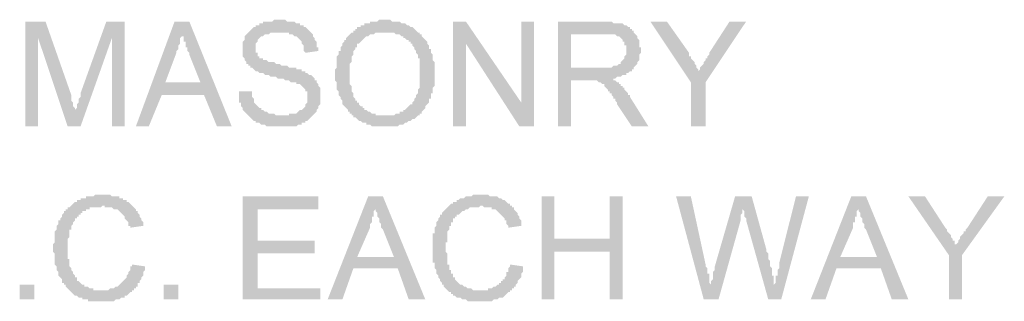
# Model space of a CAD drawing. Units: inches. Extents: x 24135 to 91621, y -10756 to -4076.
# Drawn here: x 39069 to 39083, y -4617 to -4613 of the extents above; entities that cross this region are included whole.
import ezdxf

# ---------------------------------------------------------------- set-up
doc = ezdxf.new("R2010")
doc.units = ezdxf.units.IN
doc.header["$MEASUREMENT"] = 0

msp = doc.modelspace()

# ---------------------------------------------------------------- hatches: boundary and pattern name
at = {"ltscale": 0.5, "transparency": 33554687}
for points in [[(39071.80035, -4613.96451), (39071.98724, -4613.96451), (39071.98724, -4613.99121), (39071.98724, -4614.01791), (39071.98724, -4614.04461), (39072.01393, -4614.07131), (39072.01393, -4614.098), (39072.01393, -4614.1247), (39072.04063, -4614.1514), (39072.06733, -4614.1781), (39072.09403, -4614.2048), (39072.12073, -4614.2048), (39072.12073, -4614.23149), (39072.14745, -4614.23149), (39072.17415, -4614.25819), (39072.20085, -4614.25819), (39072.22754, -4614.28489), (39072.25424, -4614.28489), (39072.28094, -4614.28489), (39072.30764, -4614.28489), (39072.33434, -4614.31161), (39072.36103, -4614.31161), (39072.38773, -4614.31161), (39072.41443, -4614.31161), (39072.44113, -4614.31161), (39072.46783, -4614.31161), (39072.49452, -4614.31161), (39072.52122, -4614.31161), (39072.52122, -4614.28489), (39072.54792, -4614.28489), (39072.57462, -4614.28489), (39072.60132, -4614.28489), (39072.62801, -4614.28489), (39072.65471, -4614.25819), (39072.68141, -4614.23149), (39072.70811, -4614.23149), (39072.73481, -4614.2048), (39072.7615, -4614.1781), (39072.7615, -4614.1514), (39072.7882, -4614.1247), (39072.7882, -4614.098), (39072.7882, -4614.07131), (39072.7882, -4614.04461), (39072.7882, -4614.01791), (39072.7882, -4613.99121), (39072.7882, -4613.96451), (39072.7615, -4613.96451), (39072.7615, -4613.93782), (39072.73481, -4613.91112), (39072.70811, -4613.88442), (39072.68141, -4613.85772), (39072.65471, -4613.85772), (39072.62801, -4613.85772), (39072.62801, -4613.83102), (39072.60132, -4613.83102), (39072.57462, -4613.83102), (39072.54792, -4613.83102), (39072.52122, -4613.80433), (39072.49452, -4613.80433), (39072.46783, -4613.80433), (39072.44113, -4613.77763), (39072.41443, -4613.77763), (39072.38773, -4613.77763), (39072.36103, -4613.77763), (39072.33434, -4613.75093), (39072.30764, -4613.75093), (39072.28094, -4613.75093), (39072.25424, -4613.75093), (39072.22754, -4613.72423), (39072.20085, -4613.72423), (39072.17415, -4613.72423), (39072.14745, -4613.69753), (39072.12073, -4613.69753), (39072.09403, -4613.69753), (39072.06733, -4613.67084), (39072.04063, -4613.67084), (39072.01393, -4613.64414), (39071.98724, -4613.61741), (39071.96054, -4613.61741), (39071.96054, -4613.59071), (39071.93384, -4613.59071), (39071.93384, -4613.56402), (39071.90714, -4613.56402), (39071.90714, -4613.53732), (39071.88044, -4613.51062), (39071.88044, -4613.48392), (39071.85375, -4613.45723), (39071.85375, -4613.43053), (39071.85375, -4613.40383), (39071.85375, -4613.37713), (39071.85375, -4613.35043), (39071.85375, -4613.32374), (39071.85375, -4613.29704), (39071.85375, -4613.27034), (39071.85375, -4613.24364), (39071.88044, -4613.21694), (39071.88044, -4613.19025), (39071.88044, -4613.16355), (39071.90714, -4613.13685), (39071.93384, -4613.11015), (39071.96054, -4613.08345), (39071.98724, -4613.05676), (39072.01393, -4613.03006), (39072.04063, -4613.03006), (39072.04063, -4613.00336), (39072.06733, -4613.00336), (39072.09403, -4613.00336), (39072.09403, -4612.97666), (39072.12073, -4612.97666), (39072.14745, -4612.97666), (39072.14745, -4612.94994), (39072.17415, -4612.94994), (39072.20085, -4612.94994), (39072.22754, -4612.94994), (39072.25424, -4612.94994), (39072.28094, -4612.94994), (39072.30764, -4612.92324), (39072.33434, -4612.92324), (39072.36103, -4612.92324), (39072.38773, -4612.92324), (39072.41443, -4612.92324), (39072.44113, -4612.92324), (39072.46783, -4612.92324), (39072.49452, -4612.94994), (39072.52122, -4612.94994), (39072.54792, -4612.94994), (39072.57462, -4612.94994), (39072.60132, -4612.94994), (39072.62801, -4612.97666), (39072.65471, -4612.97666), (39072.68141, -4612.97666), (39072.68141, -4613.00336), (39072.70811, -4613.00336), (39072.73481, -4613.00336), (39072.73481, -4613.03006), (39072.7615, -4613.03006), (39072.7882, -4613.05676), (39072.81493, -4613.08345), (39072.84163, -4613.11015), (39072.86832, -4613.13685), (39072.86832, -4613.16355), (39072.89502, -4613.19025), (39072.89502, -4613.21694), (39072.92172, -4613.24364), (39072.92172, -4613.27034), (39072.92172, -4613.29704), (39072.92172, -4613.32374), (39072.94842, -4613.32374), (39072.94842, -4613.35043), (39072.94842, -4613.37713), (39072.7615, -4613.40383), (39072.73481, -4613.37713), (39072.73481, -4613.35043), (39072.73481, -4613.32374), (39072.73481, -4613.29704), (39072.70811, -4613.27034), (39072.70811, -4613.24364), (39072.68141, -4613.21694), (39072.65471, -4613.19025), (39072.62801, -4613.16355), (39072.60132, -4613.16355), (39072.57462, -4613.13685), (39072.54792, -4613.13685), (39072.52122, -4613.13685), (39072.52122, -4613.11015), (39072.49452, -4613.11015), (39072.46783, -4613.11015), (39072.44113, -4613.11015), (39072.41443, -4613.11015), (39072.38773, -4613.11015), (39072.36103, -4613.11015), (39072.33434, -4613.11015), (39072.30764, -4613.11015), (39072.28094, -4613.11015), (39072.25424, -4613.11015), (39072.22754, -4613.13685), (39072.20085, -4613.13685), (39072.17415, -4613.13685), (39072.14745, -4613.16355), (39072.12073, -4613.16355), (39072.09403, -4613.19025), (39072.06733, -4613.21694), (39072.06733, -4613.24364), (39072.04063, -4613.27034), (39072.04063, -4613.29704), (39072.04063, -4613.32374), (39072.04063, -4613.35043), (39072.04063, -4613.37713), (39072.04063, -4613.40383), (39072.06733, -4613.40383), (39072.06733, -4613.43053), (39072.06733, -4613.45723), (39072.09403, -4613.45723), (39072.09403, -4613.48392), (39072.12073, -4613.48392), (39072.14745, -4613.48392), (39072.14745, -4613.51062), (39072.17415, -4613.51062), (39072.20085, -4613.51062), (39072.22754, -4613.53732), (39072.25424, -4613.53732), (39072.28094, -4613.53732), (39072.30764, -4613.53732), (39072.33434, -4613.56402), (39072.36103, -4613.56402), (39072.38773, -4613.56402), (39072.41443, -4613.59071), (39072.46783, -4613.59071), (39072.49452, -4613.59071), (39072.52122, -4613.61741), (39072.54792, -4613.61741), (39072.57462, -4613.61741), (39072.60132, -4613.61741), (39072.62801, -4613.61741), (39072.62801, -4613.64414), (39072.65471, -4613.64414), (39072.68141, -4613.64414), (39072.70811, -4613.64414), (39072.70811, -4613.67084), (39072.73481, -4613.67084), (39072.7615, -4613.67084), (39072.7615, -4613.69753), (39072.7882, -4613.69753), (39072.81493, -4613.72423), (39072.84163, -4613.72423), (39072.86832, -4613.75093), (39072.89502, -4613.77763), (39072.89502, -4613.80433), (39072.92172, -4613.80433), (39072.92172, -4613.83102), (39072.94842, -4613.85772), (39072.94842, -4613.88442), (39072.97512, -4613.91112), (39072.97512, -4613.93782), (39072.97512, -4613.96451), (39072.97512, -4613.99121), (39072.97512, -4614.01791), (39072.97512, -4614.04461), (39072.97512, -4614.07131), (39072.97512, -4614.098), (39072.97512, -4614.1247), (39072.97512, -4614.1514), (39072.94842, -4614.1781), (39072.94842, -4614.2048), (39072.92172, -4614.23149), (39072.92172, -4614.25819), (39072.89502, -4614.28489), (39072.86832, -4614.31161), (39072.84163, -4614.33831), (39072.81493, -4614.36501), (39072.7882, -4614.39171), (39072.7615, -4614.39171), (39072.7615, -4614.41841), (39072.73481, -4614.41841), (39072.70811, -4614.41841), (39072.70811, -4614.4451), (39072.68141, -4614.4451), (39072.65471, -4614.4451), (39072.62801, -4614.4718), (39072.60132, -4614.4718), (39072.57462, -4614.4718), (39072.54792, -4614.4718), (39072.52122, -4614.4718), (39072.49452, -4614.4718), (39072.46783, -4614.4718), (39072.44113, -4614.4718), (39072.41443, -4614.4718), (39072.38773, -4614.4718), (39072.36103, -4614.4718), (39072.33434, -4614.4718), (39072.30764, -4614.4718), (39072.28094, -4614.4718), (39072.25424, -4614.4718), (39072.22754, -4614.4718), (39072.20085, -4614.4718), (39072.17415, -4614.4451), (39072.14745, -4614.4451), (39072.12073, -4614.4451), (39072.09403, -4614.41841), (39072.06733, -4614.41841), (39072.04063, -4614.41841), (39072.04063, -4614.39171), (39072.01393, -4614.39171), (39071.98724, -4614.36501), (39071.96054, -4614.33831), (39071.93384, -4614.31161), (39071.90714, -4614.28489), (39071.88044, -4614.25819), (39071.85375, -4614.23149), (39071.85375, -4614.2048), (39071.82705, -4614.1781), (39071.82705, -4614.1514), (39071.82705, -4614.1247), (39071.80035, -4614.1247), (39071.80035, -4614.098), (39071.80035, -4614.07131), (39071.80035, -4614.04461), (39071.80035, -4614.01791), (39071.80035, -4613.99121)], [(39068.70328, -4614.4718), (39068.70328, -4612.94996), (39068.99695, -4612.94996), (39069.37075, -4614.01791), (39069.37075, -4614.04461), (39069.37075, -4614.07131), (39069.37075, -4614.098), (39069.39745, -4614.1247), (39069.39745, -4614.15143), (39069.39745, -4614.17812), (39069.42415, -4614.20482), (39069.42415, -4614.23152), (39069.45085, -4614.20482), (39069.45085, -4614.17812), (39069.45085, -4614.15143), (39069.47754, -4614.1247), (39069.47754, -4614.098), (39069.47754, -4614.07131), (39069.50424, -4614.04461), (39069.50424, -4614.01791), (39069.50424, -4613.99121), (39069.87804, -4612.94996), (39070.14502, -4612.94996), (39070.14502, -4614.4718), (39069.95814, -4614.4718), (39069.95814, -4613.19025), (39069.50424, -4614.4718), (39069.31736, -4614.4718), (39068.89016, -4613.19025), (39068.89016, -4614.4718)], [(39074.89745, -4614.4718), (39074.89745, -4612.94996), (39075.08434, -4612.94996), (39075.8853, -4614.1247), (39075.8853, -4612.94996), (39076.07222, -4612.94996), (39076.07222, -4614.4718), (39075.85861, -4614.4718), (39075.08434, -4613.27034), (39075.08434, -4614.4718)], [(39078.34163, -4614.4718), (39078.34163, -4613.83102), (39077.75424, -4612.94996), (39077.99452, -4612.94996), (39078.31493, -4613.40383), (39078.31493, -4613.43053), (39078.31493, -4613.45723), (39078.34163, -4613.45723), (39078.34163, -4613.48395), (39078.36832, -4613.51065), (39078.39502, -4613.53735), (39078.39502, -4613.56404), (39078.42172, -4613.59074), (39078.42172, -4613.61744), (39078.44842, -4613.64414), (39078.44842, -4613.67084), (39078.47512, -4613.64414), (39078.47512, -4613.61744), (39078.50181, -4613.59074), (39078.52851, -4613.56404), (39078.52851, -4613.53735), (39078.55521, -4613.51065), (39078.55521, -4613.48395), (39078.58191, -4613.48395), (39078.58191, -4613.45723), (39078.60861, -4613.43053), (39078.60861, -4613.40383), (39078.90231, -4612.94996), (39079.14259, -4612.94996), (39078.55521, -4613.83102), (39078.55521, -4614.4718)], [(39070.25181, -4616.47423), (39070.4387, -4616.50093), (39070.4387, -4616.52763), (39070.4387, -4616.55433), (39070.412, -4616.58102), (39070.412, -4616.60772), (39070.412, -4616.63442), (39070.3853, -4616.66112), (39070.3853, -4616.68782), (39070.35861, -4616.71451), (39070.35861, -4616.74121), (39070.33191, -4616.74121), (39070.33191, -4616.76791), (39070.33191, -4616.79461), (39070.30521, -4616.79461), (39070.30521, -4616.82133), (39070.27851, -4616.82133), (39070.27851, -4616.84803), (39070.25181, -4616.84803), (39070.25181, -4616.87473), (39070.22512, -4616.87473), (39070.19842, -4616.90143), (39070.17172, -4616.92812), (39070.14502, -4616.92812), (39070.14502, -4616.95482), (39070.11832, -4616.95482), (39070.09163, -4616.95482), (39070.06493, -4616.98152), (39070.03823, -4616.98152), (39070.01153, -4616.98152), (39069.98483, -4617.00822), (39069.95814, -4617.00822), (39069.93144, -4617.00822), (39069.90471, -4617.00822), (39069.87801, -4617.00822), (39069.85132, -4617.00822), (39069.82462, -4617.00822), (39069.79792, -4617.00822), (39069.77122, -4617.00822), (39069.74452, -4617.00822), (39069.71783, -4617.00822), (39069.69113, -4617.00822), (39069.66443, -4617.00822), (39069.63773, -4617.00822), (39069.61103, -4617.00822), (39069.61103, -4616.98152), (39069.58434, -4616.98152), (39069.55764, -4616.98152), (39069.53094, -4616.98152), (39069.53094, -4616.95482), (39069.50424, -4616.95482), (39069.47754, -4616.95482), (39069.45085, -4616.92812), (39069.42415, -4616.92812), (39069.39745, -4616.90143), (39069.37075, -4616.87473), (39069.34406, -4616.84803), (39069.31736, -4616.82133), (39069.29066, -4616.79461), (39069.29066, -4616.76791), (39069.26396, -4616.76791), (39069.26396, -4616.74121), (39069.23724, -4616.74121), (39069.23724, -4616.71451), (39069.23724, -4616.68782), (39069.21054, -4616.66112), (39069.18384, -4616.63442), (39069.18384, -4616.60772), (39069.18384, -4616.58102), (39069.15714, -4616.55433), (39069.15714, -4616.52763), (39069.15714, -4616.50093), (39069.13044, -4616.47423), (39069.13044, -4616.44753), (39069.13044, -4616.42084), (39069.13044, -4616.39414), (39069.13044, -4616.36744), (39069.13044, -4616.34074), (39069.13044, -4616.31404), (39069.10375, -4616.28735), (39069.10375, -4616.26065), (39069.10375, -4616.23395), (39069.10375, -4616.20725), (39069.10375, -4616.18055), (39069.13044, -4616.15386), (39069.13044, -4616.12713), (39069.13044, -4616.10043), (39069.13044, -4616.07374), (39069.13044, -4616.04704), (39069.13044, -4616.02034), (39069.13044, -4615.99364), (39069.15714, -4615.96694), (39069.15714, -4615.94025), (39069.15714, -4615.91355), (39069.18384, -4615.88685), (39069.18384, -4615.86015), (39069.18384, -4615.83345), (39069.21054, -4615.83345), (39069.21054, -4615.80676), (39069.23724, -4615.78006), (39069.23724, -4615.75336), (39069.26396, -4615.72666), (39069.26396, -4615.69996), (39069.29066, -4615.69996), (39069.29066, -4615.67327), (39069.31736, -4615.67327), (39069.31736, -4615.64657), (39069.34406, -4615.64657), (39069.37075, -4615.61987), (39069.39745, -4615.59317), (39069.42415, -4615.56647), (39069.45085, -4615.56647), (39069.45085, -4615.53978), (39069.47754, -4615.53978), (39069.50424, -4615.53978), (39069.50424, -4615.51308), (39069.53094, -4615.51308), (39069.55764, -4615.51308), (39069.58434, -4615.51308), (39069.58434, -4615.48638), (39069.61103, -4615.48638), (39069.63773, -4615.48638), (39069.66443, -4615.48638), (39069.69113, -4615.48638), (39069.71783, -4615.45965), (39069.74452, -4615.45965), (39069.77122, -4615.45965), (39069.79792, -4615.45965), (39069.82462, -4615.45965), (39069.85132, -4615.45965), (39069.87801, -4615.45965), (39069.90471, -4615.45965), (39069.93144, -4615.45965), (39069.95814, -4615.48638), (39069.98483, -4615.48638), (39070.01153, -4615.48638), (39070.03823, -4615.48638), (39070.06493, -4615.48638), (39070.06493, -4615.51308), (39070.09163, -4615.51308), (39070.11832, -4615.51308), (39070.11832, -4615.53978), (39070.14502, -4615.53978), (39070.17172, -4615.53978), (39070.17172, -4615.56647), (39070.19842, -4615.56647), (39070.22512, -4615.59317), (39070.25181, -4615.61987), (39070.27851, -4615.64657), (39070.30521, -4615.67327), (39070.30521, -4615.69996), (39070.33191, -4615.69996), (39070.33191, -4615.72666), (39070.35861, -4615.75336), (39070.35861, -4615.78006), (39070.3853, -4615.80676), (39070.3853, -4615.83345), (39070.412, -4615.86015), (39070.412, -4615.88685), (39070.412, -4615.91355), (39070.22512, -4615.94025), (39070.22512, -4615.91355), (39070.19842, -4615.91355), (39070.19842, -4615.88685), (39070.19842, -4615.86015), (39070.17172, -4615.83345), (39070.14502, -4615.80676), (39070.14502, -4615.78006), (39070.11832, -4615.75336), (39070.09163, -4615.72666), (39070.06493, -4615.69996), (39070.03823, -4615.67327), (39070.01153, -4615.67327), (39069.98483, -4615.67327), (39069.95814, -4615.64657), (39069.93144, -4615.64657), (39069.90471, -4615.64657), (39069.87801, -4615.64657), (39069.85132, -4615.64657), (39069.85132, -4615.61987), (39069.82462, -4615.61987), (39069.79792, -4615.64657), (39069.77122, -4615.64657), (39069.74452, -4615.64657), (39069.71783, -4615.64657), (39069.69113, -4615.64657), (39069.66443, -4615.64657), (39069.63773, -4615.64657), (39069.63773, -4615.67327), (39069.61103, -4615.67327), (39069.58434, -4615.67327), (39069.58434, -4615.69996), (39069.55764, -4615.69996), (39069.53094, -4615.69996), (39069.53094, -4615.72666), (39069.50424, -4615.72666), (39069.50424, -4615.75336), (39069.47754, -4615.75336), (39069.47754, -4615.78006), (39069.45085, -4615.78006), (39069.45085, -4615.80676), (39069.42415, -4615.80676), (39069.42415, -4615.83345), (39069.39745, -4615.86015), (39069.39745, -4615.88685), (39069.37075, -4615.91355), (39069.37075, -4615.94025), (39069.37075, -4615.96694), (39069.34406, -4615.96694), (39069.34406, -4615.99364), (39069.34406, -4616.02034), (39069.34406, -4616.04704), (39069.34406, -4616.07374), (39069.31736, -4616.10043), (39069.31736, -4616.12713), (39069.31736, -4616.15386), (39069.31736, -4616.18055), (39069.31736, -4616.20725), (39069.31736, -4616.23395), (39069.31736, -4616.26065), (39069.31736, -4616.28735), (39069.31736, -4616.31404), (39069.31736, -4616.34074), (39069.31736, -4616.36744), (39069.31736, -4616.39414), (39069.34406, -4616.39414), (39069.34406, -4616.42084), (39069.34406, -4616.44753), (39069.34406, -4616.47423), (39069.34406, -4616.50093), (39069.37075, -4616.52763), (39069.37075, -4616.55433), (39069.39745, -4616.58102), (39069.39745, -4616.60772), (39069.42415, -4616.63442), (39069.42415, -4616.66112), (39069.45085, -4616.66112), (39069.45085, -4616.68782), (39069.45085, -4616.71451), (39069.47754, -4616.71451), (39069.50424, -4616.74121), (39069.53094, -4616.76791), (39069.55764, -4616.76791), (39069.55764, -4616.79461), (39069.58434, -4616.79461), (39069.61103, -4616.79461), (39069.63773, -4616.82133), (39069.66443, -4616.82133), (39069.69113, -4616.82133), (39069.69113, -4616.84803), (39069.71783, -4616.84803), (39069.74452, -4616.84803), (39069.77122, -4616.84803), (39069.79792, -4616.84803), (39069.82462, -4616.84803), (39069.85132, -4616.84803), (39069.87801, -4616.84803), (39069.90471, -4616.84803), (39069.93144, -4616.82133), (39069.95814, -4616.82133), (39069.98483, -4616.82133), (39070.01153, -4616.79461), (39070.03823, -4616.79461), (39070.06493, -4616.76791), (39070.09163, -4616.74121), (39070.11832, -4616.71451), (39070.14502, -4616.68782), (39070.17172, -4616.66112), (39070.17172, -4616.63442), (39070.19842, -4616.60772), (39070.19842, -4616.58102), (39070.22512, -4616.55433), (39070.22512, -4616.52763), (39070.22512, -4616.50093), (39070.25181, -4616.50093)], [(39071.85375, -4616.98149), (39071.85375, -4615.48635), (39072.94842, -4615.48635), (39072.94842, -4615.67324), (39072.06733, -4615.67324), (39072.06733, -4616.12713), (39072.89502, -4616.12713), (39072.89502, -4616.31402), (39072.06733, -4616.31402), (39072.06733, -4616.82131), (39072.97512, -4616.82131), (39072.97512, -4616.98149)], [(39075.72512, -4616.47423), (39075.912, -4616.50093), (39075.912, -4616.52763), (39075.912, -4616.55433), (39075.912, -4616.58102), (39075.8853, -4616.60772), (39075.8853, -4616.63442), (39075.8853, -4616.66112), (39075.85861, -4616.68782), (39075.83191, -4616.71451), (39075.83191, -4616.74121), (39075.80521, -4616.76791), (39075.80521, -4616.79461), (39075.77851, -4616.79461), (39075.77851, -4616.82133), (39075.75181, -4616.82133), (39075.75181, -4616.84803), (39075.72512, -4616.84803), (39075.72512, -4616.87473), (39075.69842, -4616.87473), (39075.67172, -4616.90143), (39075.64502, -4616.92812), (39075.61832, -4616.95482), (39075.59163, -4616.95482), (39075.56493, -4616.95482), (39075.53823, -4616.98152), (39075.51153, -4616.98152), (39075.48483, -4616.98152), (39075.45814, -4617.00822), (39075.43144, -4617.00822), (39075.40474, -4617.00822), (39075.37801, -4617.00822), (39075.35132, -4617.00822), (39075.32462, -4617.00822), (39075.29792, -4617.00822), (39075.27122, -4617.00822), (39075.24452, -4617.00822), (39075.21783, -4617.00822), (39075.19113, -4617.00822), (39075.16443, -4617.00822), (39075.13773, -4617.00822), (39075.11103, -4617.00822), (39075.08434, -4616.98152), (39075.05764, -4616.98152), (39075.03094, -4616.98152), (39075.00424, -4616.95482), (39074.97754, -4616.95482), (39074.95085, -4616.95482), (39074.92415, -4616.92812), (39074.89745, -4616.92812), (39074.89745, -4616.90143), (39074.87075, -4616.90143), (39074.87075, -4616.87473), (39074.84406, -4616.87473), (39074.81736, -4616.84803), (39074.79066, -4616.82133), (39074.76396, -4616.79461), (39074.76396, -4616.76791), (39074.73726, -4616.76791), (39074.73726, -4616.74121), (39074.71054, -4616.71451), (39074.71054, -4616.68782), (39074.68384, -4616.66112), (39074.68384, -4616.63442), (39074.65714, -4616.60772), (39074.65714, -4616.58102), (39074.65714, -4616.55433), (39074.63044, -4616.52763), (39074.63044, -4616.50093), (39074.63044, -4616.47423), (39074.63044, -4616.44753), (39074.60375, -4616.44753), (39074.60375, -4616.42084), (39074.60375, -4616.39414), (39074.60375, -4616.36744), (39074.60375, -4616.34074), (39074.60375, -4616.31404), (39074.60375, -4616.28735), (39074.60375, -4616.26065), (39074.60375, -4616.23395), (39074.60375, -4616.20725), (39074.60375, -4616.18055), (39074.60375, -4616.15386), (39074.60375, -4616.12713), (39074.60375, -4616.10043), (39074.60375, -4616.07374), (39074.60375, -4616.04704), (39074.60375, -4616.02034), (39074.63044, -4616.02034), (39074.63044, -4615.99364), (39074.63044, -4615.96694), (39074.63044, -4615.94025), (39074.65714, -4615.91355), (39074.65714, -4615.88685), (39074.65714, -4615.86015), (39074.68384, -4615.83345), (39074.68384, -4615.80676), (39074.71054, -4615.78006), (39074.71054, -4615.75336), (39074.73726, -4615.75336), (39074.73726, -4615.72666), (39074.76396, -4615.69996), (39074.79066, -4615.67327), (39074.81736, -4615.64657), (39074.84406, -4615.61987), (39074.87075, -4615.59317), (39074.89745, -4615.59317), (39074.89745, -4615.56647), (39074.92415, -4615.56647), (39074.95085, -4615.56647), (39074.95085, -4615.53978), (39074.97754, -4615.53978), (39075.00424, -4615.51308), (39075.03094, -4615.51308), (39075.05764, -4615.51308), (39075.08434, -4615.48638), (39075.11103, -4615.48638), (39075.13773, -4615.48638), (39075.16443, -4615.48638), (39075.19113, -4615.45965), (39075.21783, -4615.45965), (39075.24452, -4615.45965), (39075.27122, -4615.45965), (39075.29792, -4615.45965), (39075.32462, -4615.45965), (39075.35132, -4615.45965), (39075.37801, -4615.45965), (39075.40474, -4615.45965), (39075.43144, -4615.48638), (39075.45814, -4615.48638), (39075.48483, -4615.48638), (39075.51153, -4615.48638), (39075.53823, -4615.48638), (39075.56493, -4615.51308), (39075.59163, -4615.51308), (39075.61832, -4615.53978), (39075.64502, -4615.53978), (39075.67172, -4615.56647), (39075.69842, -4615.59317), (39075.72512, -4615.59317), (39075.72512, -4615.61987), (39075.75181, -4615.61987), (39075.75181, -4615.64657), (39075.77851, -4615.64657), (39075.77851, -4615.67327), (39075.80521, -4615.69996), (39075.83191, -4615.72666), (39075.83191, -4615.75336), (39075.85861, -4615.78006), (39075.85861, -4615.80676), (39075.8853, -4615.83345), (39075.8853, -4615.86015), (39075.8853, -4615.88685), (39075.8853, -4615.91355), (39075.69842, -4615.94025), (39075.69842, -4615.91355), (39075.67172, -4615.88685), (39075.67172, -4615.86015), (39075.67172, -4615.83345), (39075.64502, -4615.83345), (39075.64502, -4615.80676), (39075.61832, -4615.78006), (39075.59163, -4615.75336), (39075.56493, -4615.72666), (39075.53823, -4615.69996), (39075.51153, -4615.67327), (39075.48483, -4615.67327), (39075.45814, -4615.67327), (39075.45814, -4615.64657), (39075.43144, -4615.64657), (39075.40474, -4615.64657), (39075.37801, -4615.64657), (39075.35132, -4615.64657), (39075.32462, -4615.61987), (39075.29792, -4615.61987), (39075.27122, -4615.64657), (39075.24452, -4615.64657), (39075.21783, -4615.64657), (39075.19113, -4615.64657), (39075.16443, -4615.64657), (39075.13773, -4615.64657), (39075.11103, -4615.67327), (39075.08434, -4615.67327), (39075.05764, -4615.69996), (39075.03094, -4615.69996), (39075.00424, -4615.72666), (39074.97754, -4615.75336), (39074.95085, -4615.75336), (39074.95085, -4615.78006), (39074.92415, -4615.78006), (39074.92415, -4615.80676), (39074.89745, -4615.80676), (39074.89745, -4615.83345), (39074.89745, -4615.86015), (39074.87075, -4615.86015), (39074.87075, -4615.88685), (39074.87075, -4615.91355), (39074.84406, -4615.91355), (39074.84406, -4615.94025), (39074.84406, -4615.96694), (39074.81736, -4615.99364), (39074.81736, -4616.02034), (39074.81736, -4616.04704), (39074.81736, -4616.07374), (39074.81736, -4616.10043), (39074.81736, -4616.12713), (39074.81736, -4616.15386), (39074.79066, -4616.15386), (39074.79066, -4616.18055), (39074.79066, -4616.20725), (39074.79066, -4616.23395), (39074.79066, -4616.26065), (39074.79066, -4616.28735), (39074.81736, -4616.31404), (39074.81736, -4616.34074), (39074.81736, -4616.36744), (39074.81736, -4616.39414), (39074.81736, -4616.42084), (39074.81736, -4616.44753), (39074.81736, -4616.47423), (39074.84406, -4616.47423), (39074.84406, -4616.50093), (39074.84406, -4616.52763), (39074.84406, -4616.55433), (39074.87075, -4616.55433), (39074.87075, -4616.58102), (39074.87075, -4616.60772), (39074.89745, -4616.60772), (39074.89745, -4616.63442), (39074.89745, -4616.66112), (39074.92415, -4616.66112), (39074.92415, -4616.68782), (39074.95085, -4616.71451), (39074.97754, -4616.74121), (39075.00424, -4616.76791), (39075.03094, -4616.76791), (39075.05764, -4616.79461), (39075.08434, -4616.79461), (39075.11103, -4616.82133), (39075.13773, -4616.82133), (39075.16443, -4616.82133), (39075.19113, -4616.84803), (39075.21783, -4616.84803), (39075.24452, -4616.84803), (39075.27122, -4616.84803), (39075.29792, -4616.84803), (39075.32462, -4616.84803), (39075.35132, -4616.84803), (39075.37801, -4616.84803), (39075.40474, -4616.84803), (39075.40474, -4616.82133), (39075.43144, -4616.82133), (39075.45814, -4616.82133), (39075.48483, -4616.79461), (39075.51153, -4616.79461), (39075.53823, -4616.76791), (39075.56493, -4616.76791), (39075.56493, -4616.74121), (39075.59163, -4616.74121), (39075.59163, -4616.71451), (39075.61832, -4616.71451), (39075.61832, -4616.68782), (39075.64502, -4616.68782), (39075.64502, -4616.66112), (39075.67172, -4616.63442), (39075.67172, -4616.60772), (39075.67172, -4616.58102), (39075.69842, -4616.58102), (39075.69842, -4616.55433), (39075.69842, -4616.52763), (39075.72512, -4616.50093)], [(39076.17901, -4616.98149), (39076.17901, -4615.48635), (39076.36589, -4615.48635), (39076.36589, -4616.10043), (39077.16686, -4616.10043), (39077.16686, -4615.48635), (39077.35377, -4615.48635), (39077.35377, -4616.98149), (39077.16686, -4616.98149), (39077.16686, -4616.28732), (39076.36589, -4616.28732), (39076.36589, -4616.98149)], [(39078.52851, -4616.98149), (39078.12801, -4615.48635), (39078.34163, -4615.48635), (39078.55521, -4616.4742), (39078.55521, -4616.5009), (39078.58191, -4616.5276), (39078.58191, -4616.5543), (39078.58191, -4616.581), (39078.58191, -4616.60769), (39078.60861, -4616.60769), (39078.60861, -4616.63439), (39078.60861, -4616.66112), (39078.60861, -4616.68782), (39078.60861, -4616.71451), (39078.60861, -4616.74121), (39078.6353, -4616.76791), (39078.6353, -4616.74121), (39078.6353, -4616.71451), (39078.662, -4616.68782), (39078.662, -4616.66112), (39078.662, -4616.63439), (39078.662, -4616.60769), (39078.662, -4616.581), (39078.6887, -4616.5543), (39078.6887, -4616.5276), (39078.6887, -4616.5009), (39078.9824, -4615.48635), (39079.22269, -4615.48635), (39079.43627, -4616.26062), (39079.43627, -4616.28732), (39079.46297, -4616.31402), (39079.46297, -4616.34071), (39079.46297, -4616.36741), (39079.46297, -4616.39411), (39079.48967, -4616.42081), (39079.48967, -4616.44751), (39079.48967, -4616.4742), (39079.48967, -4616.5009), (39079.51636, -4616.5276), (39079.51636, -4616.5543), (39079.51636, -4616.581), (39079.51636, -4616.60769), (39079.51636, -4616.63439), (39079.54309, -4616.63439), (39079.54309, -4616.66112), (39079.54309, -4616.68782), (39079.54309, -4616.71451), (39079.54309, -4616.74121), (39079.54309, -4616.76791), (39079.56979, -4616.74121), (39079.56979, -4616.71451), (39079.56979, -4616.68782), (39079.56979, -4616.66112), (39079.56979, -4616.63439), (39079.59648, -4616.63439), (39079.59648, -4616.60769), (39079.59648, -4616.581), (39079.59648, -4616.5543), (39079.62318, -4616.5276), (39079.62318, -4616.5009), (39079.62318, -4616.4742), (39079.62318, -4616.44751), (39079.86346, -4615.48635), (39080.05035, -4615.48635), (39079.64988, -4616.98149), (39079.46297, -4616.98149), (39079.14259, -4615.83343), (39079.14259, -4615.80673), (39079.11589, -4615.78003), (39079.11589, -4615.75333), (39079.11589, -4615.72663), (39079.11589, -4615.69994), (39079.0892, -4615.67324), (39079.0892, -4615.69994), (39079.0892, -4615.72663), (39079.0625, -4615.75333), (39079.0625, -4615.78003), (39079.0625, -4615.80673), (39079.0625, -4615.83343), (39078.7421, -4616.98149)], [(39082.0795, -4616.98149), (39082.0795, -4616.34071), (39081.49212, -4615.48635), (39081.7324, -4615.48635), (39082.02611, -4615.94022), (39082.05281, -4615.96692), (39082.05281, -4615.99364), (39082.0795, -4616.02034), (39082.1062, -4616.04704), (39082.1062, -4616.07374), (39082.1329, -4616.10043), (39082.1329, -4616.12713), (39082.1596, -4616.12713), (39082.1596, -4616.15383), (39082.1596, -4616.18053), (39082.1863, -4616.18053), (39082.1863, -4616.20723), (39082.1863, -4616.18053), (39082.21299, -4616.15383), (39082.21299, -4616.12713), (39082.23969, -4616.10043), (39082.23969, -4616.07374), (39082.26639, -4616.04704), (39082.29309, -4616.02034), (39082.29309, -4615.99364), (39082.31979, -4615.99364), (39082.31979, -4615.96692), (39082.34648, -4615.94022), (39082.64019, -4615.48635), (39082.88047, -4615.48635), (39082.26639, -4616.34071), (39082.26639, -4616.98149)], [(39068.62318, -4616.98149), (39068.62318, -4616.76791), (39068.83677, -4616.76791), (39068.83677, -4616.98149)], [(39070.70571, -4616.98149), (39070.70571, -4616.76791), (39070.91929, -4616.76791), (39070.91929, -4616.98149)]]:
    msp.add_hatch(color=256, dxfattribs=at).paths.add_polyline_path(points)
h = msp.add_hatch(color=256, dxfattribs=at)
h.paths.add_polyline_path([(39073.1887, -4613.72423), (39073.1887, -4613.69753), (39073.1887, -4613.67084), (39073.1887, -4613.64414), (39073.2154, -4613.61744), (39073.2154, -4613.59074), (39073.2154, -4613.56404), (39073.2154, -4613.53735), (39073.2154, -4613.51065), (39073.2154, -4613.48395), (39073.2154, -4613.45725), (39073.2421, -4613.43055), (39073.2421, -4613.40386), (39073.2421, -4613.37713), (39073.26879, -4613.37713), (39073.26879, -4613.35043), (39073.26879, -4613.32374), (39073.29549, -4613.29704), (39073.29549, -4613.27034), (39073.32219, -4613.24364), (39073.32219, -4613.21694), (39073.34889, -4613.21694), (39073.34889, -4613.19025), (39073.37558, -4613.16355), (39073.40228, -4613.13685), (39073.42898, -4613.11015), (39073.45568, -4613.11015), (39073.45568, -4613.08345), (39073.48238, -4613.08345), (39073.48238, -4613.05676), (39073.50907, -4613.05676), (39073.50907, -4613.03006), (39073.5358, -4613.03006), (39073.5625, -4613.03006), (39073.5625, -4613.00336), (39073.5892, -4613.00336), (39073.61589, -4613.00336), (39073.61589, -4612.97666), (39073.64259, -4612.97666), (39073.66929, -4612.97666), (39073.69599, -4612.97666), (39073.69599, -4612.94996), (39073.72269, -4612.94996), (39073.74938, -4612.94996), (39073.77608, -4612.94996), (39073.80278, -4612.94996), (39073.82948, -4612.92327), (39073.85618, -4612.92327), (39073.88287, -4612.92327), (39073.90957, -4612.92327), (39073.93627, -4612.92327), (39073.96297, -4612.92327), (39073.98967, -4612.92327), (39074.01636, -4612.94996), (39074.04306, -4612.94996), (39074.06976, -4612.94996), (39074.09646, -4612.94996), (39074.12316, -4612.94996), (39074.14985, -4612.97666), (39074.17655, -4612.97666), (39074.20328, -4612.97666), (39074.22997, -4613.00336), (39074.25667, -4613.00336), (39074.28337, -4613.03006), (39074.31007, -4613.03006), (39074.33677, -4613.05676), (39074.36346, -4613.08345), (39074.39016, -4613.11015), (39074.41686, -4613.11015), (39074.41686, -4613.13685), (39074.44356, -4613.13685), (39074.44356, -4613.16355), (39074.47026, -4613.19025), (39074.49695, -4613.21694), (39074.52365, -4613.24364), (39074.52365, -4613.27034), (39074.55035, -4613.29704), (39074.55035, -4613.32374), (39074.55035, -4613.35043), (39074.57705, -4613.35043), (39074.57705, -4613.37713), (39074.57705, -4613.40386), (39074.60375, -4613.43055), (39074.60375, -4613.45725), (39074.60375, -4613.48395), (39074.60375, -4613.51065), (39074.63044, -4613.53735), (39074.63044, -4613.56404), (39074.63044, -4613.59074), (39074.63044, -4613.61744), (39074.63044, -4613.64414), (39074.63044, -4613.67084), (39074.63044, -4613.69753), (39074.63044, -4613.72423), (39074.63044, -4613.75093), (39074.63044, -4613.77763), (39074.63044, -4613.80433), (39074.63044, -4613.83102), (39074.63044, -4613.85772), (39074.63044, -4613.88442), (39074.60375, -4613.91112), (39074.60375, -4613.93782), (39074.60375, -4613.96451), (39074.60375, -4613.99121), (39074.57705, -4613.99121), (39074.57705, -4614.01791), (39074.57705, -4614.04461), (39074.57705, -4614.07133), (39074.55035, -4614.07133), (39074.55035, -4614.09803), (39074.55035, -4614.12473), (39074.52365, -4614.15143), (39074.49695, -4614.17812), (39074.49695, -4614.20482), (39074.47026, -4614.23152), (39074.44356, -4614.25822), (39074.44356, -4614.28492), (39074.41686, -4614.28492), (39074.41686, -4614.31161), (39074.39016, -4614.31161), (39074.36346, -4614.33831), (39074.33677, -4614.36501), (39074.31007, -4614.36501), (39074.28337, -4614.39171), (39074.25667, -4614.39171), (39074.22997, -4614.41841), (39074.20328, -4614.41841), (39074.17655, -4614.4451), (39074.14985, -4614.4451), (39074.12316, -4614.4451), (39074.09646, -4614.4718), (39074.06976, -4614.4718), (39074.04306, -4614.4718), (39074.01636, -4614.4718), (39073.98967, -4614.4718), (39073.96297, -4614.4718), (39073.93627, -4614.4718), (39073.90957, -4614.4718), (39073.88287, -4614.4718), (39073.85618, -4614.4718), (39073.82948, -4614.4718), (39073.80278, -4614.4718), (39073.77608, -4614.4718), (39073.74938, -4614.4718), (39073.72269, -4614.4718), (39073.69599, -4614.4451), (39073.66929, -4614.4451), (39073.64259, -4614.4451), (39073.64259, -4614.41841), (39073.61589, -4614.41841), (39073.5892, -4614.41841), (39073.5625, -4614.39171), (39073.5358, -4614.39171), (39073.50907, -4614.36501), (39073.48238, -4614.33831), (39073.45568, -4614.33831), (39073.45568, -4614.31161), (39073.42898, -4614.31161), (39073.42898, -4614.28492), (39073.40228, -4614.28492), (39073.40228, -4614.25822), (39073.37558, -4614.25822), (39073.37558, -4614.23152), (39073.34889, -4614.20482), (39073.32219, -4614.17812), (39073.29549, -4614.15143), (39073.29549, -4614.12473), (39073.29549, -4614.09803), (39073.26879, -4614.07133), (39073.26879, -4614.04461), (39073.2421, -4614.01791), (39073.2421, -4613.99121), (39073.2421, -4613.96451), (39073.2154, -4613.93782), (39073.2154, -4613.91112), (39073.2154, -4613.88442), (39073.2154, -4613.85772), (39073.2154, -4613.83102), (39073.1887, -4613.80433), (39073.1887, -4613.77763), (39073.1887, -4613.75093)])
h.paths.add_polyline_path([(39073.40228, -4613.72423), (39073.40228, -4613.75093), (39073.40228, -4613.77763), (39073.40228, -4613.80433), (39073.40228, -4613.83102), (39073.40228, -4613.85772), (39073.42898, -4613.88442), (39073.42898, -4613.91112), (39073.42898, -4613.93782), (39073.42898, -4613.96451), (39073.45568, -4613.99121), (39073.45568, -4614.01791), (39073.45568, -4614.04461), (39073.48238, -4614.07133), (39073.48238, -4614.09803), (39073.50907, -4614.09803), (39073.50907, -4614.12473), (39073.5358, -4614.12473), (39073.5358, -4614.15143), (39073.5625, -4614.17812), (39073.5892, -4614.17812), (39073.5892, -4614.20482), (39073.61589, -4614.20482), (39073.61589, -4614.23152), (39073.64259, -4614.23152), (39073.66929, -4614.25822), (39073.69599, -4614.25822), (39073.72269, -4614.28492), (39073.74938, -4614.28492), (39073.77608, -4614.28492), (39073.77608, -4614.31161), (39073.80278, -4614.31161), (39073.82948, -4614.31161), (39073.85618, -4614.31161), (39073.88287, -4614.31161), (39073.90957, -4614.31161), (39073.93627, -4614.31161), (39073.96297, -4614.31161), (39073.98967, -4614.31161), (39074.01636, -4614.31161), (39074.04306, -4614.31161), (39074.06976, -4614.28492), (39074.09646, -4614.28492), (39074.12316, -4614.28492), (39074.12316, -4614.25822), (39074.14985, -4614.25822), (39074.17655, -4614.25822), (39074.17655, -4614.23152), (39074.20328, -4614.23152), (39074.22997, -4614.20482), (39074.25667, -4614.17812), (39074.28337, -4614.15143), (39074.31007, -4614.15143), (39074.31007, -4614.12473), (39074.33677, -4614.09803), (39074.33677, -4614.07133), (39074.36346, -4614.04461), (39074.36346, -4614.01791), (39074.39016, -4613.99121), (39074.39016, -4613.96451), (39074.39016, -4613.93782), (39074.41686, -4613.91112), (39074.41686, -4613.88442), (39074.41686, -4613.85772), (39074.41686, -4613.83102), (39074.41686, -4613.80433), (39074.41686, -4613.77763), (39074.41686, -4613.75093), (39074.41686, -4613.72423), (39074.41686, -4613.69753), (39074.41686, -4613.67084), (39074.41686, -4613.64414), (39074.41686, -4613.61744), (39074.41686, -4613.59074), (39074.41686, -4613.56404), (39074.41686, -4613.53735), (39074.41686, -4613.51065), (39074.41686, -4613.48395), (39074.39016, -4613.48395), (39074.39016, -4613.45725), (39074.39016, -4613.43055), (39074.36346, -4613.40386), (39074.36346, -4613.37713), (39074.33677, -4613.35043), (39074.33677, -4613.32374), (39074.31007, -4613.29704), (39074.31007, -4613.27034), (39074.28337, -4613.27034), (39074.28337, -4613.24364), (39074.25667, -4613.24364), (39074.25667, -4613.21694), (39074.22997, -4613.21694), (39074.20328, -4613.19025), (39074.17655, -4613.19025), (39074.17655, -4613.16355), (39074.14985, -4613.16355), (39074.12316, -4613.13685), (39074.09646, -4613.13685), (39074.06976, -4613.13685), (39074.04306, -4613.11015), (39074.01636, -4613.11015), (39073.98967, -4613.11015), (39073.96297, -4613.11015), (39073.93627, -4613.11015), (39073.90957, -4613.11015), (39073.88287, -4613.11015), (39073.85618, -4613.11015), (39073.82948, -4613.11015), (39073.80278, -4613.11015), (39073.77608, -4613.11015), (39073.74938, -4613.13685), (39073.72269, -4613.13685), (39073.69599, -4613.13685), (39073.66929, -4613.16355), (39073.64259, -4613.16355), (39073.61589, -4613.19025), (39073.5892, -4613.21694), (39073.5625, -4613.24364), (39073.5358, -4613.27034), (39073.50907, -4613.27034), (39073.50907, -4613.29704), (39073.50907, -4613.32374), (39073.48238, -4613.32374), (39073.48238, -4613.35043), (39073.45568, -4613.37713), (39073.45568, -4613.40386), (39073.45568, -4613.43055), (39073.42898, -4613.45725), (39073.42898, -4613.48395), (39073.42898, -4613.51065), (39073.42898, -4613.53735), (39073.40228, -4613.56404), (39073.40228, -4613.59074), (39073.40228, -4613.61744), (39073.40228, -4613.64414), (39073.40228, -4613.67084), (39073.40228, -4613.69753)])
h = msp.add_hatch(color=256, dxfattribs=at)
h.paths.add_polyline_path([(39070.30521, -4614.4718), (39070.86589, -4612.94996), (39071.07948, -4612.94996), (39071.69356, -4614.4718), (39071.47997, -4614.4718), (39071.29306, -4614.01791), (39070.67901, -4614.01791), (39070.4921, -4614.4718)])
h.paths.add_polyline_path([(39070.7324, -4613.83102), (39071.23967, -4613.83102), (39071.07948, -4613.43053), (39071.07948, -4613.40383), (39071.05278, -4613.37713), (39071.05278, -4613.35043), (39071.05278, -4613.32374), (39071.02608, -4613.32374), (39071.02608, -4613.29704), (39071.02608, -4613.27034), (39071.02608, -4613.24364), (39070.99938, -4613.24364), (39070.99938, -4613.21694), (39070.99938, -4613.19025), (39070.99938, -4613.16355), (39070.97269, -4613.16355), (39070.97269, -4613.13685), (39070.97269, -4613.11015), (39070.97269, -4613.13685), (39070.97269, -4613.16355), (39070.94599, -4613.19025), (39070.94599, -4613.21694), (39070.94599, -4613.24364), (39070.94599, -4613.27034), (39070.91929, -4613.29704), (39070.91929, -4613.32374), (39070.91929, -4613.35043), (39070.89259, -4613.37713), (39070.89259, -4613.40383)])
h = msp.add_hatch(color=256, dxfattribs=at)
h.paths.add_polyline_path([(39076.41929, -4614.4718), (39076.41929, -4612.94996), (39077.08677, -4612.94996), (39077.11346, -4612.94996), (39077.14016, -4612.94996), (39077.16686, -4612.94996), (39077.19356, -4612.94996), (39077.22026, -4612.97666), (39077.24695, -4612.97666), (39077.27365, -4612.97666), (39077.30035, -4612.97666), (39077.32705, -4612.97666), (39077.35375, -4612.97666), (39077.38044, -4613.00336), (39077.40714, -4613.00336), (39077.43387, -4613.03006), (39077.46057, -4613.03006), (39077.46057, -4613.05676), (39077.48726, -4613.05676), (39077.48726, -4613.08345), (39077.51396, -4613.08345), (39077.51396, -4613.11015), (39077.54066, -4613.13685), (39077.56736, -4613.16355), (39077.56736, -4613.19025), (39077.59406, -4613.21694), (39077.59406, -4613.24364), (39077.59406, -4613.27034), (39077.59406, -4613.29704), (39077.59406, -4613.32374), (39077.62075, -4613.32374), (39077.62075, -4613.35043), (39077.62075, -4613.37713), (39077.62075, -4613.40383), (39077.59406, -4613.43053), (39077.59406, -4613.45723), (39077.59406, -4613.48395), (39077.59406, -4613.51065), (39077.56736, -4613.53735), (39077.56736, -4613.56404), (39077.54066, -4613.59074), (39077.51396, -4613.61744), (39077.51396, -4613.64414), (39077.48726, -4613.64414), (39077.48726, -4613.67084), (39077.46057, -4613.67084), (39077.43387, -4613.69753), (39077.40714, -4613.69753), (39077.40714, -4613.72423), (39077.38044, -4613.72423), (39077.35375, -4613.72423), (39077.32705, -4613.75093), (39077.30035, -4613.75093), (39077.27365, -4613.75093), (39077.24695, -4613.77763), (39077.22026, -4613.77763), (39077.19356, -4613.77763), (39077.22026, -4613.77763), (39077.22026, -4613.80433), (39077.24695, -4613.80433), (39077.27365, -4613.83102), (39077.30035, -4613.83102), (39077.30035, -4613.85772), (39077.32705, -4613.85772), (39077.32705, -4613.88442), (39077.35375, -4613.88442), (39077.35375, -4613.91112), (39077.38044, -4613.91112), (39077.38044, -4613.93782), (39077.40714, -4613.96451), (39077.43387, -4613.99121), (39077.43387, -4614.01791), (39077.46057, -4614.01791), (39077.46057, -4614.04461), (39077.72754, -4614.4718), (39077.48726, -4614.4718), (39077.27365, -4614.15143), (39077.27365, -4614.1247), (39077.24695, -4614.098), (39077.24695, -4614.07131), (39077.22026, -4614.07131), (39077.22026, -4614.04461), (39077.19356, -4614.01791), (39077.19356, -4613.99121), (39077.16686, -4613.99121), (39077.16686, -4613.96451), (39077.14016, -4613.96451), (39077.14016, -4613.93782), (39077.11346, -4613.91112), (39077.08677, -4613.88442), (39077.08677, -4613.85772), (39077.06007, -4613.85772), (39077.03337, -4613.83102), (39077.00667, -4613.83102), (39076.97997, -4613.80433), (39076.95328, -4613.80433), (39076.92658, -4613.80433), (39076.89988, -4613.80433), (39076.87318, -4613.80433), (39076.84648, -4613.80433), (39076.60618, -4613.80433), (39076.60618, -4614.4718)])
h.paths.add_polyline_path([(39076.60618, -4613.61744), (39077.03337, -4613.61744), (39077.06007, -4613.61744), (39077.08677, -4613.61744), (39077.11346, -4613.61744), (39077.14016, -4613.61744), (39077.16686, -4613.61744), (39077.19356, -4613.61744), (39077.22026, -4613.59074), (39077.24695, -4613.59074), (39077.27365, -4613.59074), (39077.30035, -4613.56404), (39077.32705, -4613.56404), (39077.32705, -4613.53735), (39077.35375, -4613.51065), (39077.38044, -4613.48395), (39077.38044, -4613.45723), (39077.40714, -4613.43053), (39077.40714, -4613.40383), (39077.40714, -4613.37713), (39077.40714, -4613.35043), (39077.40714, -4613.32374), (39077.40714, -4613.29704), (39077.38044, -4613.29704), (39077.38044, -4613.27034), (39077.38044, -4613.24364), (39077.35375, -4613.24364), (39077.35375, -4613.21694), (39077.32705, -4613.19025), (39077.30035, -4613.16355), (39077.27365, -4613.16355), (39077.24695, -4613.13685), (39077.22026, -4613.13685), (39077.19356, -4613.13685), (39077.16686, -4613.13685), (39077.14016, -4613.13685), (39077.11346, -4613.13685), (39077.08677, -4613.13685), (39076.60618, -4613.13685)])
h = msp.add_hatch(color=256, dxfattribs=at)
h.paths.add_polyline_path([(39073.08191, -4616.98149), (39073.66929, -4615.48635), (39073.88287, -4615.48635), (39074.49695, -4616.98149), (39074.25667, -4616.98149), (39074.09648, -4616.5276), (39073.45571, -4616.5276), (39073.29549, -4616.98149)])
h.paths.add_polyline_path([(39073.5091, -4616.36741), (39074.04306, -4616.36741), (39073.88287, -4615.96692), (39073.85618, -4615.94022), (39073.85618, -4615.91352), (39073.85618, -4615.88682), (39073.82948, -4615.86012), (39073.82948, -4615.83343), (39073.82948, -4615.80673), (39073.80278, -4615.78003), (39073.80278, -4615.75333), (39073.80278, -4615.72663), (39073.77608, -4615.69994), (39073.77608, -4615.67324), (39073.77608, -4615.64654), (39073.77608, -4615.67324), (39073.74938, -4615.69994), (39073.74938, -4615.72663), (39073.74938, -4615.75333), (39073.74938, -4615.78003), (39073.72269, -4615.78003), (39073.72269, -4615.80673), (39073.72269, -4615.83343), (39073.72269, -4615.86012), (39073.69599, -4615.88682), (39073.69599, -4615.91352), (39073.69599, -4615.94022)])
h = msp.add_hatch(color=256, dxfattribs=at)
h.paths.add_polyline_path([(39080.07708, -4616.98149), (39080.66446, -4615.48635), (39080.87804, -4615.48635), (39081.49212, -4616.98149), (39081.25184, -4616.98149), (39081.09165, -4616.5276), (39080.45087, -4616.5276), (39080.29066, -4616.98149)])
h.paths.add_polyline_path([(39080.50427, -4616.36741), (39081.03823, -4616.36741), (39080.87804, -4615.96692), (39080.85134, -4615.94022), (39080.85134, -4615.91352), (39080.85134, -4615.88682), (39080.82465, -4615.86012), (39080.82465, -4615.83343), (39080.82465, -4615.80673), (39080.79795, -4615.78003), (39080.79795, -4615.75333), (39080.79795, -4615.72663), (39080.77125, -4615.69994), (39080.77125, -4615.67324), (39080.77125, -4615.64654), (39080.77125, -4615.67324), (39080.74455, -4615.69994), (39080.74455, -4615.72663), (39080.74455, -4615.75333), (39080.74455, -4615.78003), (39080.71785, -4615.78003), (39080.71785, -4615.80673), (39080.71785, -4615.83343), (39080.71785, -4615.86012), (39080.69116, -4615.86012), (39080.69116, -4615.88682), (39080.69116, -4615.91352), (39080.69116, -4615.94022)])

doc.saveas('drawing.dxf')
